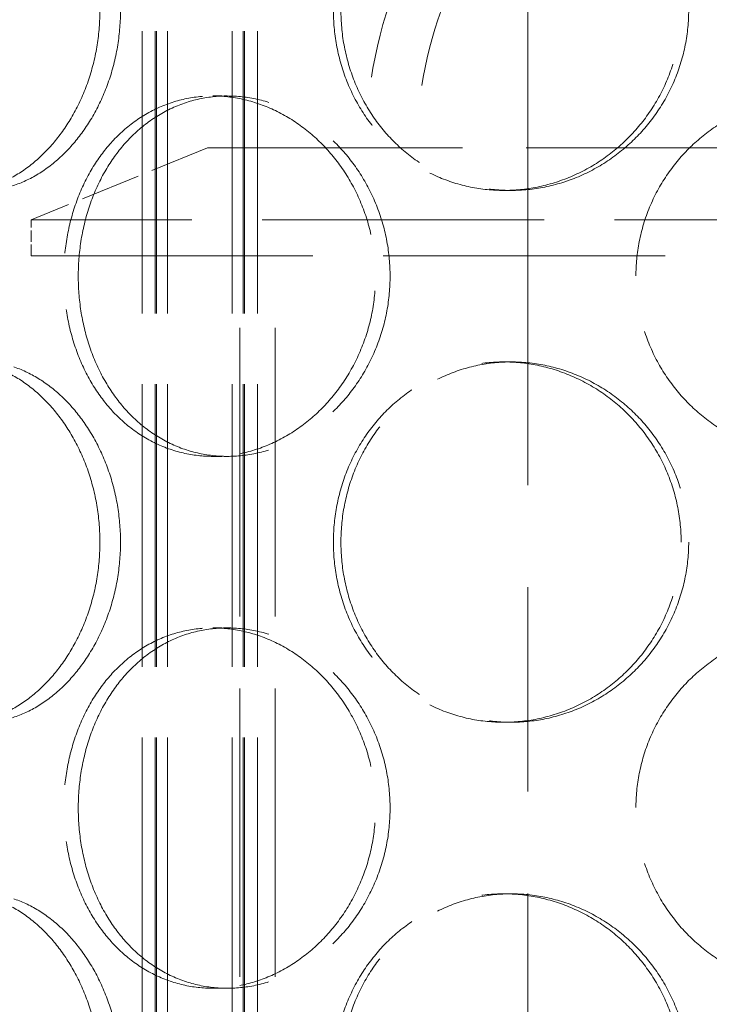
# Model space of a CAD drawing. Units: millimetres. Extents: x 198 to 8717, y -151 to 8200.
# Drawn here: x 4327 to 4423, y 6594 to 6731 of the extents above; entities that cross this region are included whole.
import ezdxf

# ---------------------------------------------------------------- set-up
doc = ezdxf.new("R2010")
doc.units = ezdxf.units.MM
doc.header["$LTSCALE"] = 20
for name, pattern in [('CHAIN', [0.3543, 0.2362, -0.0295, 0.0591, -0.0295]), ('DASH_DOT', [0.182, 0.1181, -0.0295, 0.0049, -0.0295]), ('DASHED_SPACE', [0.2067, 0.1654, -0.0413])]:
    doc.linetypes.add(name, pattern=pattern)
doc.layers.add('Centerline (ISO)', color=1, linetype='DASH_DOT', lineweight=9, true_color=0xff0000)
doc.layers.add('Hidden (ISO)', color=7, linetype='DASHED_SPACE', lineweight=9, true_color=0x0080c0)

msp = doc.modelspace()

# ---------------------------------------------------------------- linework, layer by layer
at = {"layer": 'Centerline (ISO)', "linetype": 'CHAIN', "ltscale": 23.990969}
msp.add_line((4397.6229, 5646.4946), (4397.6229, 7846.7022), dxfattribs=at)
at = {"layer": 'Hidden (ISO)', "ltscale": 11.852927}
for p, q in [((4344.063, 6347.2946), (4344.063, 6935.2946)), ((4345.863, 6347.2946), (4345.863, 6935.2946)), ((4346.063, 6347.2946), (4346.063, 6935.2946)), ((4347.563, 6347.2946), (4347.563, 6935.2946)), ((4356.563, 6347.2946), (4356.563, 6935.2946)), ((4358.063, 6347.2946), (4358.063, 6935.2946)), ((4358.263, 6347.2946), (4358.263, 6935.2946)), ((4360.063, 6347.2946), (4360.063, 6935.2946))]:
    msp.add_line(p, q, dxfattribs=at)
at = {"layer": 'Hidden (ISO)', "ltscale": 0.380839}
for p, q in [((4353.8729, 6720.4946), (4355.8729, 6720.4946)), ((4395.306, 6707.3946), (4394.2707, 6707.3946)), ((4395.306, 6683.5946), (4394.2707, 6683.5946)), ((4353.8729, 6670.4946), (4355.8729, 6670.4946)), ((4353.8729, 6646.6946), (4355.8729, 6646.6946)), ((4395.306, 6633.5946), (4394.2707, 6633.5946)), ((4395.306, 6609.7946), (4394.2707, 6609.7946)), ((4353.8729, 6596.6946), (4355.8729, 6596.6946))]:
    msp.add_line(p, q, dxfattribs=at)
at = {"layer": 'Hidden (ISO)', "ltscale": 2.520027}
msp.add_line((4353.1229, 6713.2946), (4328.6229, 6703.2946), dxfattribs=at)
at = {"layer": 'Hidden (ISO)', "ltscale": 10.702491}
msp.add_line((4353.1229, 6713.2946), (4522.1229, 6713.2946), dxfattribs=at)
at = {"layer": 'Hidden (ISO)', "ltscale": 11.833354}
for p, q in [((4546.6229, 6703.2946), (4328.6229, 6703.2946)), ((4328.6229, 6698.2946), (4546.6229, 6698.2946))]:
    msp.add_line(p, q, dxfattribs=at)
at = {"layer": 'Hidden (ISO)', "ltscale": 0.476074}
msp.add_line((4328.6229, 6698.2946), (4328.6229, 6703.2946), dxfattribs=at)
at = {"layer": 'Hidden (ISO)', "ltscale": 12.094824}
for p, q in [((4357.6229, 6398.2946), (4357.6229, 6698.2946)), ((4362.5229, 6398.2946), (4362.5229, 6698.2946))]:
    msp.add_line(p, q, dxfattribs=at)
at = {"layer": 'Hidden (ISO)', "ltscale": 11.874065}
msp.add_arc((4437.6229, 6713.2946), 62.5, 0, 180, dxfattribs=at)
at = {"layer": 'Hidden (ISO)', "ltscale": 10.525171}
msp.add_arc((4437.6229, 6713.2946), 55.4, 0, 180, dxfattribs=at)
at = {"layer": 'Hidden (ISO)', "ltscale": 12.683367}
for points in [[(4338.1869, 6732.3946), (4338.1869, 6730.8225), (4338.0641, 6729.1975), (4337.5495, 6725.9665), (4337.1579, 6724.3605), (4336.1298, 6721.2815), (4335.4925, 6719.806), (4334.0331, 6717.0779), (4333.211, 6715.8254), (4331.477, 6713.6084), (4330.5054, 6712.5678), (4328.4151, 6710.7329), (4327.2967, 6709.9385), (4324.9948, 6708.6621), (4323.8096, 6708.1791), (4321.4593, 6707.5453), (4320.2942, 6707.3946), (4318.071, 6707.3946), (4316.938, 6707.5453), (4314.719, 6708.1791), (4313.6329, 6708.6621), (4311.5803, 6709.9385), (4310.612, 6710.7329), (4308.8443, 6712.5678), (4308.0446, 6713.6084), (4306.6434, 6715.8254), (4305.9937, 6717.0779), (4304.8582, 6719.806), (4304.372, 6721.2815), (4303.5951, 6724.3605), (4303.3037, 6725.9665), (4302.9218, 6729.1975), (4302.8315, 6730.8225), (4302.8315, 6733.9667), (4302.9218, 6735.5917), (4303.3037, 6738.8227), (4303.5951, 6740.4287), (4304.372, 6743.5077), (4304.8582, 6744.9832), (4305.9937, 6747.7113), (4306.6434, 6748.9638), (4308.0446, 6751.1807), (4308.8443, 6752.2214), (4310.612, 6754.0563), (4311.5803, 6754.8507), (4313.6329, 6756.1271), (4314.719, 6756.6101), (4316.938, 6757.2439), (4318.071, 6757.3946), (4320.2942, 6757.3946), (4321.4593, 6757.2439), (4323.8096, 6756.6101), (4324.9948, 6756.1271), (4327.2967, 6754.8507), (4328.4151, 6754.0563), (4330.5054, 6752.2214), (4331.477, 6751.1807), (4333.211, 6748.9638), (4334.0331, 6747.7113), (4335.4925, 6744.9832), (4336.1298, 6743.5077), (4337.1579, 6740.4287), (4337.5495, 6738.8227), (4338.0641, 6735.5917), (4338.1869, 6733.9667), (4338.1869, 6732.3946)], [(4418.9045, 6732.3946), (4418.9045, 6730.8225), (4418.753, 6729.1975), (4418.1165, 6725.9665), (4417.6316, 6724.3605), (4416.3527, 6721.2815), (4415.5577, 6719.806), (4413.7261, 6717.0779), (4412.6894, 6715.8254), (4410.487, 6713.6084), (4409.2457, 6712.5678), (4406.5516, 6710.7329), (4405.0989, 6709.9385), (4402.0791, 6708.6621), (4400.5097, 6708.1791), (4397.3647, 6707.5453), (4395.7892, 6707.3946), (4392.7523, 6707.3946), (4391.1885, 6707.5453), (4388.0917, 6708.1791), (4386.5585, 6708.6621), (4383.63, 6709.9385), (4382.2322, 6710.7329), (4379.6561, 6712.5678), (4378.4778, 6713.6084), (4376.3973, 6715.8254), (4375.4236, 6717.0779), (4373.7105, 6719.806), (4372.9709, 6721.2815), (4371.784, 6724.3605), (4371.3357, 6725.9665), (4370.7478, 6729.1975), (4370.6082, 6730.8225), (4370.6082, 6733.9667), (4370.7478, 6735.5917), (4371.3357, 6738.8227), (4371.784, 6740.4287), (4372.9709, 6743.5077), (4373.7105, 6744.9832), (4375.4236, 6747.7113), (4376.3973, 6748.9638), (4378.4778, 6751.1807), (4379.6561, 6752.2214), (4382.2322, 6754.0563), (4383.63, 6754.8507), (4386.5585, 6756.1271), (4388.0917, 6756.6101), (4391.1885, 6757.2439), (4392.7523, 6757.3946), (4395.7892, 6757.3946), (4397.3647, 6757.2439), (4400.5097, 6756.6101), (4402.0791, 6756.1271), (4405.0989, 6754.8507), (4406.5516, 6754.0563), (4409.2457, 6752.2214), (4410.487, 6751.1807), (4412.6894, 6748.9638), (4413.7261, 6747.7113), (4415.5577, 6744.9832), (4416.3527, 6743.5077), (4417.6316, 6740.4287), (4418.1165, 6738.8227), (4418.753, 6735.5917), (4418.9045, 6733.9667), (4418.9045, 6732.3946)], [(4338.1869, 6658.5946), (4338.1869, 6657.0225), (4338.0641, 6655.3975), (4337.5495, 6652.1665), (4337.1579, 6650.5605), (4336.1298, 6647.4815), (4335.4925, 6646.006), (4334.0331, 6643.2779), (4333.211, 6642.0254), (4331.477, 6639.8084), (4330.5054, 6638.7678), (4328.4151, 6636.9329), (4327.2967, 6636.1385), (4324.9948, 6634.8621), (4323.8096, 6634.3791), (4321.4593, 6633.7453), (4320.2942, 6633.5946), (4318.071, 6633.5946), (4316.938, 6633.7453), (4314.719, 6634.3791), (4313.6329, 6634.8621), (4311.5803, 6636.1385), (4310.612, 6636.9329), (4308.8443, 6638.7678), (4308.0446, 6639.8084), (4306.6434, 6642.0254), (4305.9937, 6643.2779), (4304.8582, 6646.006), (4304.372, 6647.4815), (4303.5951, 6650.5605), (4303.3037, 6652.1665), (4302.9218, 6655.3975), (4302.8315, 6657.0225), (4302.8315, 6660.1667), (4302.9218, 6661.7917), (4303.3037, 6665.0227), (4303.5951, 6666.6287), (4304.372, 6669.7077), (4304.8582, 6671.1832), (4305.9937, 6673.9113), (4306.6434, 6675.1638), (4308.0446, 6677.3807), (4308.8443, 6678.4214), (4310.612, 6680.2563), (4311.5803, 6681.0507), (4313.6329, 6682.3271), (4314.719, 6682.8101), (4316.938, 6683.4439), (4318.071, 6683.5946), (4320.2942, 6683.5946), (4321.4593, 6683.4439), (4323.8096, 6682.8101), (4324.9948, 6682.3271), (4327.2967, 6681.0507), (4328.4151, 6680.2563), (4330.5054, 6678.4214), (4331.477, 6677.3807), (4333.211, 6675.1638), (4334.0331, 6673.9113), (4335.4925, 6671.1832), (4336.1298, 6669.7077), (4337.1579, 6666.6287), (4337.5495, 6665.0227), (4338.0641, 6661.7917), (4338.1869, 6660.1667), (4338.1869, 6658.5946)], [(4418.9045, 6658.5946), (4418.9045, 6657.0225), (4418.753, 6655.3975), (4418.1165, 6652.1665), (4417.6316, 6650.5605), (4416.3527, 6647.4815), (4415.5577, 6646.006), (4413.7261, 6643.2779), (4412.6894, 6642.0254), (4410.487, 6639.8084), (4409.2457, 6638.7678), (4406.5516, 6636.9329), (4405.0989, 6636.1385), (4402.0791, 6634.8621), (4400.5097, 6634.3791), (4397.3647, 6633.7453), (4395.7892, 6633.5946), (4392.7523, 6633.5946), (4391.1885, 6633.7453), (4388.0917, 6634.3791), (4386.5585, 6634.8621), (4383.63, 6636.1385), (4382.2322, 6636.9329), (4379.6561, 6638.7678), (4378.4778, 6639.8084), (4376.3973, 6642.0254), (4375.4236, 6643.2779), (4373.7105, 6646.006), (4372.9709, 6647.4815), (4371.784, 6650.5605), (4371.3357, 6652.1665), (4370.7478, 6655.3975), (4370.6082, 6657.0225), (4370.6082, 6660.1667), (4370.7478, 6661.7917), (4371.3357, 6665.0227), (4371.784, 6666.6287), (4372.9709, 6669.7077), (4373.7105, 6671.1832), (4375.4236, 6673.9113), (4376.3973, 6675.1638), (4378.4778, 6677.3807), (4379.6561, 6678.4214), (4382.2322, 6680.2563), (4383.63, 6681.0507), (4386.5585, 6682.3271), (4388.0917, 6682.8101), (4391.1885, 6683.4439), (4392.7523, 6683.5946), (4395.7892, 6683.5946), (4397.3647, 6683.4439), (4400.5097, 6682.8101), (4402.0791, 6682.3271), (4405.0989, 6681.0507), (4406.5516, 6680.2563), (4409.2457, 6678.4214), (4410.487, 6677.3807), (4412.6894, 6675.1638), (4413.7261, 6673.9113), (4415.5577, 6671.1832), (4416.3527, 6669.7077), (4417.6316, 6666.6287), (4418.1165, 6665.0227), (4418.753, 6661.7917), (4418.9045, 6660.1667), (4418.9045, 6658.5946)], [(4338.1869, 6584.7946), (4338.1869, 6583.2225), (4338.0641, 6581.5975), (4337.5495, 6578.3665), (4337.1579, 6576.7605), (4336.1298, 6573.6815), (4335.4925, 6572.206), (4334.0331, 6569.4779), (4333.211, 6568.2254), (4331.477, 6566.0084), (4330.5054, 6564.9678), (4328.4151, 6563.1329), (4327.2967, 6562.3385), (4324.9948, 6561.0621), (4323.8096, 6560.5791), (4321.4593, 6559.9453), (4320.2942, 6559.7946), (4318.071, 6559.7946), (4316.938, 6559.9453), (4314.719, 6560.5791), (4313.6329, 6561.0621), (4311.5803, 6562.3385), (4310.612, 6563.1329), (4308.8443, 6564.9678), (4308.0446, 6566.0084), (4306.6434, 6568.2254), (4305.9937, 6569.4779), (4304.8582, 6572.206), (4304.372, 6573.6815), (4303.5951, 6576.7605), (4303.3037, 6578.3665), (4302.9218, 6581.5975), (4302.8315, 6583.2225), (4302.8315, 6586.3667), (4302.9218, 6587.9917), (4303.3037, 6591.2227), (4303.5951, 6592.8287), (4304.372, 6595.9077), (4304.8582, 6597.3832), (4305.9937, 6600.1113), (4306.6434, 6601.3638), (4308.0446, 6603.5807), (4308.8443, 6604.6214), (4310.612, 6606.4563), (4311.5803, 6607.2507), (4313.6329, 6608.5271), (4314.719, 6609.0101), (4316.938, 6609.6439), (4318.071, 6609.7946), (4320.2942, 6609.7946), (4321.4593, 6609.6439), (4323.8096, 6609.0101), (4324.9948, 6608.5271), (4327.2967, 6607.2507), (4328.4151, 6606.4563), (4330.5054, 6604.6214), (4331.477, 6603.5807), (4333.211, 6601.3638), (4334.0331, 6600.1113), (4335.4925, 6597.3832), (4336.1298, 6595.9077), (4337.1579, 6592.8287), (4337.5495, 6591.2227), (4338.0641, 6587.9917), (4338.1869, 6586.3667), (4338.1869, 6584.7946)], [(4418.9045, 6584.7946), (4418.9045, 6583.2225), (4418.753, 6581.5975), (4418.1165, 6578.3665), (4417.6316, 6576.7605), (4416.3527, 6573.6815), (4415.5577, 6572.206), (4413.7261, 6569.4779), (4412.6894, 6568.2254), (4410.487, 6566.0084), (4409.2457, 6564.9678), (4406.5516, 6563.1329), (4405.0989, 6562.3385), (4402.0791, 6561.0621), (4400.5097, 6560.5791), (4397.3647, 6559.9453), (4395.7892, 6559.7946), (4392.7523, 6559.7946), (4391.1885, 6559.9453), (4388.0917, 6560.5791), (4386.5585, 6561.0621), (4383.63, 6562.3385), (4382.2322, 6563.1329), (4379.6561, 6564.9678), (4378.4778, 6566.0084), (4376.3973, 6568.2254), (4375.4236, 6569.4779), (4373.7105, 6572.206), (4372.9709, 6573.6815), (4371.784, 6576.7605), (4371.3357, 6578.3665), (4370.7478, 6581.5975), (4370.6082, 6583.2225), (4370.6082, 6586.3667), (4370.7478, 6587.9917), (4371.3357, 6591.2227), (4371.784, 6592.8287), (4372.9709, 6595.9077), (4373.7105, 6597.3832), (4375.4236, 6600.1113), (4376.3973, 6601.3638), (4378.4778, 6603.5807), (4379.6561, 6604.6214), (4382.2322, 6606.4563), (4383.63, 6607.2507), (4386.5585, 6608.5271), (4388.0917, 6609.0101), (4391.1885, 6609.6439), (4392.7523, 6609.7946), (4395.7892, 6609.7946), (4397.3647, 6609.6439), (4400.5097, 6609.0101), (4402.0791, 6608.5271), (4405.0989, 6607.2507), (4406.5516, 6606.4563), (4409.2457, 6604.6214), (4410.487, 6603.5807), (4412.6894, 6601.3638), (4413.7261, 6600.1113), (4415.5577, 6597.3832), (4416.3527, 6595.9077), (4417.6316, 6592.8287), (4418.1165, 6591.2227), (4418.753, 6587.9917), (4418.9045, 6586.3667), (4418.9045, 6584.7946)]]:
    msp.add_open_spline(points, degree=3, knots=[0, 0, 0, 0, 0.4716201, 0.4716201, 0.9432402, 0.9432402, 1.4148603, 1.4148603, 1.8864804, 1.8864804, 2.35809243, 2.35809243, 2.82970447, 2.82970447, 3.30131651, 3.30131651, 3.77292855, 3.77292855, 4.24454059, 4.24454059, 4.71615263, 4.71615263, 5.18776467, 5.18776467, 5.65937671, 5.65937671, 6.13099681, 6.13099681, 6.60261691, 6.60261691, 7.07423701, 7.07423701, 7.54585711, 7.54585711, 8.01747721, 8.01747721, 8.48909731, 8.48909731, 8.9607174, 8.9607174, 9.4323375, 9.4323375, 9.90394954, 9.90394954, 10.37556158, 10.37556158, 10.84717362, 10.84717362, 11.31878566, 11.31878566, 11.7903977, 11.7903977, 12.26200974, 12.26200974, 12.73362178, 12.73362178, 13.20523382, 13.20523382, 13.67685392, 13.67685392, 14.14847402, 14.14847402, 14.62009412, 14.62009412, 15.09171422, 15.09171422, 15.09171422, 15.09171422], dxfattribs=at)
at = {"layer": 'Hidden (ISO)', "ltscale": 12.684259}
for points in [[(4341.0481, 6732.3946), (4341.0481, 6733.9668), (4340.9249, 6735.5919), (4340.4087, 6738.823), (4340.0158, 6740.429), (4338.9844, 6743.508), (4338.3453, 6744.9835), (4336.8819, 6747.7114), (4336.0577, 6748.9638), (4334.3197, 6751.1807), (4333.346, 6752.2213), (4331.2518, 6754.0561), (4330.1316, 6754.8505), (4327.8267, 6756.127), (4326.6403, 6756.61), (4324.2882, 6757.2439), (4323.1227, 6757.3946), (4320.8993, 6757.3946), (4319.7666, 6757.2439), (4317.5492, 6756.61), (4316.4643, 6756.127), (4314.4148, 6754.8505), (4313.4484, 6754.0561), (4311.6847, 6752.2213), (4310.8872, 6751.1807), (4309.4902, 6748.9638), (4308.8427, 6747.7114), (4307.7112, 6744.9835), (4307.227, 6743.508), (4306.4532, 6740.429), (4306.1629, 6738.823), (4305.7827, 6735.5919), (4305.6928, 6733.9668), (4305.6928, 6730.8224), (4305.7827, 6729.1973), (4306.1629, 6725.9662), (4306.4532, 6724.3602), (4307.227, 6721.2812), (4307.7112, 6719.8057), (4308.8427, 6717.0778), (4309.4902, 6715.8254), (4310.8872, 6713.6085), (4311.6847, 6712.5679), (4313.4484, 6710.7331), (4314.4148, 6709.9387), (4316.4643, 6708.6622), (4317.5492, 6708.1792), (4319.7666, 6707.5453), (4320.8993, 6707.3946), (4323.1227, 6707.3946), (4324.2882, 6707.5453), (4326.6403, 6708.1792), (4327.8267, 6708.6622), (4330.1316, 6709.9387), (4331.2518, 6710.7331), (4333.346, 6712.5679), (4334.3197, 6713.6085), (4336.0577, 6715.8254), (4336.8819, 6717.0778), (4338.3453, 6719.8057), (4338.9844, 6721.2812), (4340.0158, 6724.3602), (4340.4087, 6725.9662), (4340.9249, 6729.1973), (4341.0481, 6730.8224), (4341.0481, 6732.3946)], [(4419.9518, 6732.3946), (4419.9518, 6733.9668), (4419.8001, 6735.5919), (4419.1629, 6738.823), (4418.6776, 6740.429), (4417.3975, 6743.508), (4416.6018, 6744.9835), (4414.7687, 6747.7114), (4413.7313, 6748.9638), (4411.5276, 6751.1807), (4410.2856, 6752.2213), (4407.5901, 6754.0561), (4406.1368, 6754.8505), (4403.1159, 6756.127), (4401.546, 6756.61), (4398.4004, 6757.2439), (4396.8246, 6757.3946), (4393.7874, 6757.3946), (4392.2237, 6757.2439), (4389.1274, 6756.61), (4387.5946, 6756.127), (4384.6672, 6754.8505), (4383.2702, 6754.0561), (4380.6957, 6752.2213), (4379.5182, 6751.1807), (4377.4393, 6748.9638), (4376.4665, 6747.7114), (4374.7549, 6744.9835), (4374.0159, 6743.508), (4372.8301, 6740.429), (4372.3823, 6738.823), (4371.795, 6735.5919), (4371.6555, 6733.9668), (4371.6555, 6730.8224), (4371.795, 6729.1973), (4372.3823, 6725.9662), (4372.8301, 6724.3602), (4374.0159, 6721.2812), (4374.7549, 6719.8057), (4376.4665, 6717.0778), (4377.4393, 6715.8254), (4379.5182, 6713.6085), (4380.6957, 6712.5679), (4383.2702, 6710.7331), (4384.6672, 6709.9387), (4387.5946, 6708.6622), (4389.1274, 6708.1792), (4392.2237, 6707.5453), (4393.7874, 6707.3946), (4396.8246, 6707.3946), (4398.4004, 6707.5453), (4401.546, 6708.1792), (4403.1159, 6708.6622), (4406.1368, 6709.9387), (4407.5901, 6710.7331), (4410.2856, 6712.5679), (4411.5276, 6713.6085), (4413.7313, 6715.8254), (4414.7687, 6717.0778), (4416.6018, 6719.8057), (4417.3975, 6721.2812), (4418.6776, 6724.3602), (4419.1629, 6725.9662), (4419.8001, 6729.1973), (4419.9518, 6730.8224), (4419.9518, 6732.3946)], [(4335.1836, 6695.4946), (4335.1836, 6693.9224), (4335.3023, 6692.2973), (4335.8032, 6689.0662), (4336.1852, 6687.4602), (4337.1996, 6684.3812), (4337.8328, 6682.9057), (4339.3045, 6680.1778), (4340.1432, 6678.9254), (4341.9425, 6676.7085), (4342.9648, 6675.6679), (4345.2104, 6673.8331), (4346.4338, 6673.0387), (4349.0101, 6671.7622), (4350.365, 6671.2792), (4353.1157, 6670.6453), (4354.5114, 6670.4946), (4357.2345, 6670.4946), (4358.6535, 6670.6453), (4361.4993, 6671.2792), (4362.9261, 6671.7622), (4365.6829, 6673.0387), (4367.0151, 6673.8331), (4369.4943, 6675.6679), (4370.6413, 6676.7085), (4372.6817, 6678.9254), (4373.6453, 6680.1778), (4375.3517, 6682.9057), (4376.0944, 6684.3812), (4377.2909, 6687.4602), (4377.7455, 6689.0662), (4378.3426, 6692.2973), (4378.4849, 6693.9224), (4378.4849, 6697.0668), (4378.3426, 6698.6919), (4377.7455, 6701.923), (4377.2909, 6703.529), (4376.0944, 6706.608), (4375.3517, 6708.0835), (4373.6453, 6710.8114), (4372.6817, 6712.0638), (4370.6413, 6714.2807), (4369.4943, 6715.3213), (4367.0151, 6717.1561), (4365.6829, 6717.9505), (4362.9261, 6719.227), (4361.4993, 6719.71), (4358.6535, 6720.3439), (4357.2345, 6720.4946), (4354.5114, 6720.4946), (4353.1157, 6720.3439), (4350.365, 6719.71), (4349.0101, 6719.227), (4346.4338, 6717.9505), (4345.2104, 6717.1561), (4342.9648, 6715.3213), (4341.9425, 6714.2807), (4340.1432, 6712.0638), (4339.3045, 6710.8114), (4337.8328, 6708.0835), (4337.1996, 6706.608), (4336.1852, 6703.529), (4335.8032, 6701.923), (4335.3023, 6698.6919), (4335.1836, 6697.0668), (4335.1836, 6695.4946)], [(4341.0481, 6658.5946), (4341.0481, 6660.1668), (4340.9249, 6661.7919), (4340.4087, 6665.023), (4340.0158, 6666.629), (4338.9844, 6669.708), (4338.3453, 6671.1835), (4336.8819, 6673.9114), (4336.0577, 6675.1638), (4334.3197, 6677.3807), (4333.346, 6678.4213), (4331.2518, 6680.2561), (4330.1316, 6681.0505), (4327.8267, 6682.327), (4326.6403, 6682.81), (4324.2882, 6683.4439), (4323.1227, 6683.5946), (4320.8993, 6683.5946), (4319.7666, 6683.4439), (4317.5492, 6682.81), (4316.4643, 6682.327), (4314.4148, 6681.0505), (4313.4484, 6680.2561), (4311.6847, 6678.4213), (4310.8872, 6677.3807), (4309.4902, 6675.1638), (4308.8427, 6673.9114), (4307.7112, 6671.1835), (4307.227, 6669.708), (4306.4532, 6666.629), (4306.1629, 6665.023), (4305.7827, 6661.7919), (4305.6928, 6660.1668), (4305.6928, 6657.0224), (4305.7827, 6655.3973), (4306.1629, 6652.1662), (4306.4532, 6650.5602), (4307.227, 6647.4812), (4307.7112, 6646.0057), (4308.8427, 6643.2778), (4309.4902, 6642.0254), (4310.8872, 6639.8085), (4311.6847, 6638.7679), (4313.4484, 6636.9331), (4314.4148, 6636.1387), (4316.4643, 6634.8622), (4317.5492, 6634.3792), (4319.7666, 6633.7453), (4320.8993, 6633.5946), (4323.1227, 6633.5946), (4324.2882, 6633.7453), (4326.6403, 6634.3792), (4327.8267, 6634.8622), (4330.1316, 6636.1387), (4331.2518, 6636.9331), (4333.346, 6638.7679), (4334.3197, 6639.8085), (4336.0577, 6642.0254), (4336.8819, 6643.2778), (4338.3453, 6646.0057), (4338.9844, 6647.4812), (4340.0158, 6650.5602), (4340.4087, 6652.1662), (4340.9249, 6655.3973), (4341.0481, 6657.0224), (4341.0481, 6658.5946)], [(4419.9518, 6658.5946), (4419.9518, 6660.1668), (4419.8001, 6661.7919), (4419.1629, 6665.023), (4418.6776, 6666.629), (4417.3975, 6669.708), (4416.6018, 6671.1835), (4414.7687, 6673.9114), (4413.7313, 6675.1638), (4411.5276, 6677.3807), (4410.2856, 6678.4213), (4407.5901, 6680.2561), (4406.1368, 6681.0505), (4403.1159, 6682.327), (4401.546, 6682.81), (4398.4004, 6683.4439), (4396.8246, 6683.5946), (4393.7874, 6683.5946), (4392.2237, 6683.4439), (4389.1274, 6682.81), (4387.5946, 6682.327), (4384.6672, 6681.0505), (4383.2702, 6680.2561), (4380.6957, 6678.4213), (4379.5182, 6677.3807), (4377.4393, 6675.1638), (4376.4665, 6673.9114), (4374.7549, 6671.1835), (4374.0159, 6669.708), (4372.8301, 6666.629), (4372.3823, 6665.023), (4371.795, 6661.7919), (4371.6555, 6660.1668), (4371.6555, 6657.0224), (4371.795, 6655.3973), (4372.3823, 6652.1662), (4372.8301, 6650.5602), (4374.0159, 6647.4812), (4374.7549, 6646.0057), (4376.4665, 6643.2778), (4377.4393, 6642.0254), (4379.5182, 6639.8085), (4380.6957, 6638.7679), (4383.2702, 6636.9331), (4384.6672, 6636.1387), (4387.5946, 6634.8622), (4389.1274, 6634.3792), (4392.2237, 6633.7453), (4393.7874, 6633.5946), (4396.8246, 6633.5946), (4398.4004, 6633.7453), (4401.546, 6634.3792), (4403.1159, 6634.8622), (4406.1368, 6636.1387), (4407.5901, 6636.9331), (4410.2856, 6638.7679), (4411.5276, 6639.8085), (4413.7313, 6642.0254), (4414.7687, 6643.2778), (4416.6018, 6646.0057), (4417.3975, 6647.4812), (4418.6776, 6650.5602), (4419.1629, 6652.1662), (4419.8001, 6655.3973), (4419.9518, 6657.0224), (4419.9518, 6658.5946)], [(4335.1836, 6621.6946), (4335.1836, 6620.1224), (4335.3023, 6618.4973), (4335.8032, 6615.2662), (4336.1852, 6613.6602), (4337.1996, 6610.5812), (4337.8328, 6609.1057), (4339.3045, 6606.3778), (4340.1432, 6605.1254), (4341.9425, 6602.9085), (4342.9648, 6601.8679), (4345.2104, 6600.0331), (4346.4338, 6599.2387), (4349.0101, 6597.9622), (4350.365, 6597.4792), (4353.1157, 6596.8453), (4354.5114, 6596.6946), (4357.2345, 6596.6946), (4358.6535, 6596.8453), (4361.4993, 6597.4792), (4362.9261, 6597.9622), (4365.6829, 6599.2387), (4367.0151, 6600.0331), (4369.4943, 6601.8679), (4370.6413, 6602.9085), (4372.6817, 6605.1254), (4373.6453, 6606.3778), (4375.3517, 6609.1057), (4376.0944, 6610.5812), (4377.2909, 6613.6602), (4377.7455, 6615.2662), (4378.3426, 6618.4973), (4378.4849, 6620.1224), (4378.4849, 6623.2668), (4378.3426, 6624.8919), (4377.7455, 6628.123), (4377.2909, 6629.729), (4376.0944, 6632.808), (4375.3517, 6634.2835), (4373.6453, 6637.0114), (4372.6817, 6638.2638), (4370.6413, 6640.4807), (4369.4943, 6641.5213), (4367.0151, 6643.3561), (4365.6829, 6644.1505), (4362.9261, 6645.427), (4361.4993, 6645.91), (4358.6535, 6646.5439), (4357.2345, 6646.6946), (4354.5114, 6646.6946), (4353.1157, 6646.5439), (4350.365, 6645.91), (4349.0101, 6645.427), (4346.4338, 6644.1505), (4345.2104, 6643.3561), (4342.9648, 6641.5213), (4341.9425, 6640.4807), (4340.1432, 6638.2638), (4339.3045, 6637.0114), (4337.8328, 6634.2835), (4337.1996, 6632.808), (4336.1852, 6629.729), (4335.8032, 6628.123), (4335.3023, 6624.8919), (4335.1836, 6623.2668), (4335.1836, 6621.6946)], [(4341.0481, 6584.7946), (4341.0481, 6586.3668), (4340.9249, 6587.9919), (4340.4087, 6591.223), (4340.0158, 6592.829), (4338.9844, 6595.908), (4338.3453, 6597.3835), (4336.8819, 6600.1114), (4336.0577, 6601.3638), (4334.3197, 6603.5807), (4333.346, 6604.6213), (4331.2518, 6606.4561), (4330.1316, 6607.2505), (4327.8267, 6608.527), (4326.6403, 6609.01), (4324.2882, 6609.6439), (4323.1227, 6609.7946), (4320.8993, 6609.7946), (4319.7666, 6609.6439), (4317.5492, 6609.01), (4316.4643, 6608.527), (4314.4148, 6607.2505), (4313.4484, 6606.4561), (4311.6847, 6604.6213), (4310.8872, 6603.5807), (4309.4902, 6601.3638), (4308.8427, 6600.1114), (4307.7112, 6597.3835), (4307.227, 6595.908), (4306.4532, 6592.829), (4306.1629, 6591.223), (4305.7827, 6587.9919), (4305.6928, 6586.3668), (4305.6928, 6583.2224), (4305.7827, 6581.5973), (4306.1629, 6578.3662), (4306.4532, 6576.7602), (4307.227, 6573.6812), (4307.7112, 6572.2057), (4308.8427, 6569.4778), (4309.4902, 6568.2254), (4310.8872, 6566.0085), (4311.6847, 6564.9679), (4313.4484, 6563.1331), (4314.4148, 6562.3387), (4316.4643, 6561.0622), (4317.5492, 6560.5792), (4319.7666, 6559.9453), (4320.8993, 6559.7946), (4323.1227, 6559.7946), (4324.2882, 6559.9453), (4326.6403, 6560.5792), (4327.8267, 6561.0622), (4330.1316, 6562.3387), (4331.2518, 6563.1331), (4333.346, 6564.9679), (4334.3197, 6566.0085), (4336.0577, 6568.2254), (4336.8819, 6569.4778), (4338.3453, 6572.2057), (4338.9844, 6573.6812), (4340.0158, 6576.7602), (4340.4087, 6578.3662), (4340.9249, 6581.5973), (4341.0481, 6583.2224), (4341.0481, 6584.7946)], [(4419.9518, 6584.7946), (4419.9518, 6586.3668), (4419.8001, 6587.9919), (4419.1629, 6591.223), (4418.6776, 6592.829), (4417.3975, 6595.908), (4416.6018, 6597.3835), (4414.7687, 6600.1114), (4413.7313, 6601.3638), (4411.5276, 6603.5807), (4410.2856, 6604.6213), (4407.5901, 6606.4561), (4406.1368, 6607.2505), (4403.1159, 6608.527), (4401.546, 6609.01), (4398.4004, 6609.6439), (4396.8246, 6609.7946), (4393.7874, 6609.7946), (4392.2237, 6609.6439), (4389.1274, 6609.01), (4387.5946, 6608.527), (4384.6672, 6607.2505), (4383.2702, 6606.4561), (4380.6957, 6604.6213), (4379.5182, 6603.5807), (4377.4393, 6601.3638), (4376.4665, 6600.1114), (4374.7549, 6597.3835), (4374.0159, 6595.908), (4372.8301, 6592.829), (4372.3823, 6591.223), (4371.795, 6587.9919), (4371.6555, 6586.3668), (4371.6555, 6583.2224), (4371.795, 6581.5973), (4372.3823, 6578.3662), (4372.8301, 6576.7602), (4374.0159, 6573.6812), (4374.7549, 6572.2057), (4376.4665, 6569.4778), (4377.4393, 6568.2254), (4379.5182, 6566.0085), (4380.6957, 6564.9679), (4383.2702, 6563.1331), (4384.6672, 6562.3387), (4387.5946, 6561.0622), (4389.1274, 6560.5792), (4392.2237, 6559.9453), (4393.7874, 6559.7946), (4396.8246, 6559.7946), (4398.4004, 6559.9453), (4401.546, 6560.5792), (4403.1159, 6561.0622), (4406.1368, 6562.3387), (4407.5901, 6563.1331), (4410.2856, 6564.9679), (4411.5276, 6566.0085), (4413.7313, 6568.2254), (4414.7687, 6569.4778), (4416.6018, 6572.2057), (4417.3975, 6573.6812), (4418.6776, 6576.7602), (4419.1629, 6578.3662), (4419.8001, 6581.5973), (4419.9518, 6583.2224), (4419.9518, 6584.7946)]]:
    msp.add_open_spline(points, degree=3, knots=[0, 0, 0, 0, 0.47165847, 0.47165847, 0.94331694, 0.94331694, 1.41497541, 1.41497541, 1.88663388, 1.88663388, 2.35828346, 2.35828346, 2.82993305, 2.82993305, 3.30158263, 3.30158263, 3.77323221, 3.77323221, 4.24488179, 4.24488179, 4.71653138, 4.71653138, 5.18818096, 5.18818096, 5.65983054, 5.65983054, 6.13148901, 6.13148901, 6.60314748, 6.60314748, 7.07480595, 7.07480595, 7.54646442, 7.54646442, 8.01812289, 8.01812289, 8.48978136, 8.48978136, 8.96143983, 8.96143983, 9.4330983, 9.4330983, 9.90474788, 9.90474788, 10.37639747, 10.37639747, 10.84804705, 10.84804705, 11.31969663, 11.31969663, 11.79134622, 11.79134622, 12.2629958, 12.2629958, 12.73464538, 12.73464538, 13.20629496, 13.20629496, 13.67795343, 13.67795343, 14.1496119, 14.1496119, 14.62127037, 14.62127037, 15.09292884, 15.09292884, 15.09292884, 15.09292884], dxfattribs=at)
at = {"layer": 'Hidden (ISO)', "ltscale": 9.512526}
for points, knots in [([(4353.8729, 6670.4946), (4352.5115, 6670.4946), (4351.1156, 6670.6453), (4348.3639, 6671.2791), (4347.0081, 6671.7621), (4344.4297, 6673.0385), (4343.2049, 6673.8329), (4340.9564, 6675.6678), (4339.9325, 6676.7084), (4338.1302, 6678.9254), (4337.2899, 6680.1779), (4335.8154, 6682.906), (4335.1808, 6684.3815), (4334.1643, 6687.4605), (4333.7814, 6689.0665), (4333.2794, 6692.2975), (4333.1604, 6693.9225), (4333.1604, 6695.4946), (4333.1604, 6697.0667), (4333.2794, 6698.6917), (4333.7814, 6701.9227), (4334.1643, 6703.5287), (4335.1808, 6706.6077), (4335.8154, 6708.0832), (4337.2899, 6710.8113), (4338.1302, 6712.0638), (4339.9325, 6714.2807), (4340.9564, 6715.3214), (4343.2049, 6717.1563), (4344.4297, 6717.9507), (4347.0081, 6719.2271), (4348.3639, 6719.7101), (4351.1156, 6720.3439), (4352.5115, 6720.4946), (4353.8729, 6720.4946)], [11.31878566, 11.31878566, 11.31878566, 11.31878566, 11.7903977, 11.7903977, 12.26200974, 12.26200974, 12.73362178, 12.73362178, 13.20523382, 13.20523382, 13.67685392, 13.67685392, 14.14847402, 14.14847402, 14.62009412, 14.62009412, 15.09171422, 15.09171422, 15.09171422, 15.56333431, 15.56333431, 16.03495441, 16.03495441, 16.50657451, 16.50657451, 16.97819461, 16.97819461, 17.44980665, 17.44980665, 17.92141869, 17.92141869, 18.39303073, 18.39303073, 18.86464277, 18.86464277, 18.86464277, 18.86464277]), ([(4353.8729, 6720.4946), (4355.2344, 6720.4946), (4356.653, 6720.3439), (4359.4976, 6719.7101), (4360.9235, 6719.2271), (4363.6782, 6717.9507), (4365.0091, 6717.1563), (4367.4857, 6715.3214), (4368.6312, 6714.2807), (4370.6688, 6712.0638), (4371.6309, 6710.8113), (4373.3345, 6708.0832), (4374.0759, 6706.6077), (4375.2701, 6703.5287), (4375.7238, 6701.9227), (4376.3197, 6698.6917), (4376.4617, 6697.0667), (4376.4617, 6693.9225), (4376.3197, 6692.2975), (4375.7238, 6689.0665), (4375.2701, 6687.4605), (4374.0759, 6684.3815), (4373.3345, 6682.906), (4371.6309, 6680.1779), (4370.6688, 6678.9254), (4368.6312, 6676.7084), (4367.4857, 6675.6678), (4365.0091, 6673.8329), (4363.6782, 6673.0385), (4360.9235, 6671.7621), (4359.4976, 6671.2791), (4356.653, 6670.6453), (4355.2344, 6670.4946), (4353.8729, 6670.4946)], [3.77292855, 3.77292855, 3.77292855, 3.77292855, 4.24454059, 4.24454059, 4.71615263, 4.71615263, 5.18776467, 5.18776467, 5.65937671, 5.65937671, 6.13099681, 6.13099681, 6.60261691, 6.60261691, 7.07423701, 7.07423701, 7.54585711, 7.54585711, 8.01747721, 8.01747721, 8.48909731, 8.48909731, 8.9607174, 8.9607174, 9.4323375, 9.4323375, 9.90394954, 9.90394954, 10.37556158, 10.37556158, 10.84717362, 10.84717362, 11.31878566, 11.31878566, 11.31878566, 11.31878566]), ([(4437.6229, 6670.4946), (4436.0509, 6670.4946), (4434.4259, 6670.6453), (4431.1949, 6671.2791), (4429.5889, 6671.7621), (4426.5098, 6673.0385), (4425.0343, 6673.8329), (4422.3062, 6675.6678), (4421.0538, 6676.7084), (4418.8368, 6678.9254), (4417.7961, 6680.1779), (4415.9612, 6682.906), (4415.1668, 6684.3815), (4413.8905, 6687.4605), (4413.4074, 6689.0665), (4412.7736, 6692.2975), (4412.6229, 6693.9225), (4412.6229, 6695.4946), (4412.6229, 6697.0667), (4412.7736, 6698.6917), (4413.4074, 6701.9227), (4413.8905, 6703.5287), (4415.1668, 6706.6077), (4415.9612, 6708.0832), (4417.7961, 6710.8113), (4418.8368, 6712.0638), (4421.0538, 6714.2807), (4422.3062, 6715.3214), (4425.0343, 6717.1563), (4426.5098, 6717.9507), (4429.5889, 6719.2271), (4431.1949, 6719.7101), (4434.4259, 6720.3439), (4436.0509, 6720.4946), (4437.6229, 6720.4946)], [11.31878566, 11.31878566, 11.31878566, 11.31878566, 11.7903977, 11.7903977, 12.26200974, 12.26200974, 12.73362178, 12.73362178, 13.20523382, 13.20523382, 13.67685392, 13.67685392, 14.14847402, 14.14847402, 14.62009412, 14.62009412, 15.09171422, 15.09171422, 15.09171422, 15.56333431, 15.56333431, 16.03495441, 16.03495441, 16.50657451, 16.50657451, 16.97819461, 16.97819461, 17.44980665, 17.44980665, 17.92141869, 17.92141869, 18.39303073, 18.39303073, 18.86464277, 18.86464277, 18.86464277, 18.86464277]), ([(4353.8729, 6596.6946), (4352.5115, 6596.6946), (4351.1156, 6596.8453), (4348.3639, 6597.4791), (4347.0081, 6597.9621), (4344.4297, 6599.2385), (4343.2049, 6600.0329), (4340.9564, 6601.8678), (4339.9325, 6602.9084), (4338.1302, 6605.1254), (4337.2899, 6606.3779), (4335.8154, 6609.106), (4335.1808, 6610.5815), (4334.1643, 6613.6605), (4333.7814, 6615.2665), (4333.2794, 6618.4975), (4333.1604, 6620.1225), (4333.1604, 6621.6946), (4333.1604, 6623.2667), (4333.2794, 6624.8917), (4333.7814, 6628.1227), (4334.1643, 6629.7287), (4335.1808, 6632.8077), (4335.8154, 6634.2832), (4337.2899, 6637.0113), (4338.1302, 6638.2638), (4339.9325, 6640.4807), (4340.9564, 6641.5214), (4343.2049, 6643.3563), (4344.4297, 6644.1507), (4347.0081, 6645.4271), (4348.3639, 6645.9101), (4351.1156, 6646.5439), (4352.5115, 6646.6946), (4353.8729, 6646.6946)], [11.31878566, 11.31878566, 11.31878566, 11.31878566, 11.7903977, 11.7903977, 12.26200974, 12.26200974, 12.73362178, 12.73362178, 13.20523382, 13.20523382, 13.67685392, 13.67685392, 14.14847402, 14.14847402, 14.62009412, 14.62009412, 15.09171422, 15.09171422, 15.09171422, 15.56333431, 15.56333431, 16.03495441, 16.03495441, 16.50657451, 16.50657451, 16.97819461, 16.97819461, 17.44980665, 17.44980665, 17.92141869, 17.92141869, 18.39303073, 18.39303073, 18.86464277, 18.86464277, 18.86464277, 18.86464277]), ([(4353.8729, 6646.6946), (4355.2344, 6646.6946), (4356.653, 6646.5439), (4359.4976, 6645.9101), (4360.9235, 6645.4271), (4363.6782, 6644.1507), (4365.0091, 6643.3563), (4367.4857, 6641.5214), (4368.6312, 6640.4807), (4370.6688, 6638.2638), (4371.6309, 6637.0113), (4373.3345, 6634.2832), (4374.0759, 6632.8077), (4375.2701, 6629.7287), (4375.7238, 6628.1227), (4376.3197, 6624.8917), (4376.4617, 6623.2667), (4376.4617, 6620.1225), (4376.3197, 6618.4975), (4375.7238, 6615.2665), (4375.2701, 6613.6605), (4374.0759, 6610.5815), (4373.3345, 6609.106), (4371.6309, 6606.3779), (4370.6688, 6605.1254), (4368.6312, 6602.9084), (4367.4857, 6601.8678), (4365.0091, 6600.0329), (4363.6782, 6599.2385), (4360.9235, 6597.9621), (4359.4976, 6597.4791), (4356.653, 6596.8453), (4355.2344, 6596.6946), (4353.8729, 6596.6946)], [3.77292855, 3.77292855, 3.77292855, 3.77292855, 4.24454059, 4.24454059, 4.71615263, 4.71615263, 5.18776467, 5.18776467, 5.65937671, 5.65937671, 6.13099681, 6.13099681, 6.60261691, 6.60261691, 7.07423701, 7.07423701, 7.54585711, 7.54585711, 8.01747721, 8.01747721, 8.48909731, 8.48909731, 8.9607174, 8.9607174, 9.4323375, 9.4323375, 9.90394954, 9.90394954, 10.37556158, 10.37556158, 10.84717362, 10.84717362, 11.31878566, 11.31878566, 11.31878566, 11.31878566]), ([(4437.6229, 6596.6946), (4436.0509, 6596.6946), (4434.4259, 6596.8453), (4431.1949, 6597.4791), (4429.5889, 6597.9621), (4426.5098, 6599.2385), (4425.0343, 6600.0329), (4422.3062, 6601.8678), (4421.0538, 6602.9084), (4418.8368, 6605.1254), (4417.7961, 6606.3779), (4415.9612, 6609.106), (4415.1668, 6610.5815), (4413.8905, 6613.6605), (4413.4074, 6615.2665), (4412.7736, 6618.4975), (4412.6229, 6620.1225), (4412.6229, 6621.6946), (4412.6229, 6623.2667), (4412.7736, 6624.8917), (4413.4074, 6628.1227), (4413.8905, 6629.7287), (4415.1668, 6632.8077), (4415.9612, 6634.2832), (4417.7961, 6637.0113), (4418.8368, 6638.2638), (4421.0538, 6640.4807), (4422.3062, 6641.5214), (4425.0343, 6643.3563), (4426.5098, 6644.1507), (4429.5889, 6645.4271), (4431.1949, 6645.9101), (4434.4259, 6646.5439), (4436.0509, 6646.6946), (4437.6229, 6646.6946)], [11.31878566, 11.31878566, 11.31878566, 11.31878566, 11.7903977, 11.7903977, 12.26200974, 12.26200974, 12.73362178, 12.73362178, 13.20523382, 13.20523382, 13.67685392, 13.67685392, 14.14847402, 14.14847402, 14.62009412, 14.62009412, 15.09171422, 15.09171422, 15.09171422, 15.56333431, 15.56333431, 16.03495441, 16.03495441, 16.50657451, 16.50657451, 16.97819461, 16.97819461, 17.44980665, 17.44980665, 17.92141869, 17.92141869, 18.39303073, 18.39303073, 18.86464277, 18.86464277, 18.86464277, 18.86464277])]:
    msp.add_open_spline(points, degree=3, knots=knots, dxfattribs=at)

doc.saveas('drawing.dxf')
